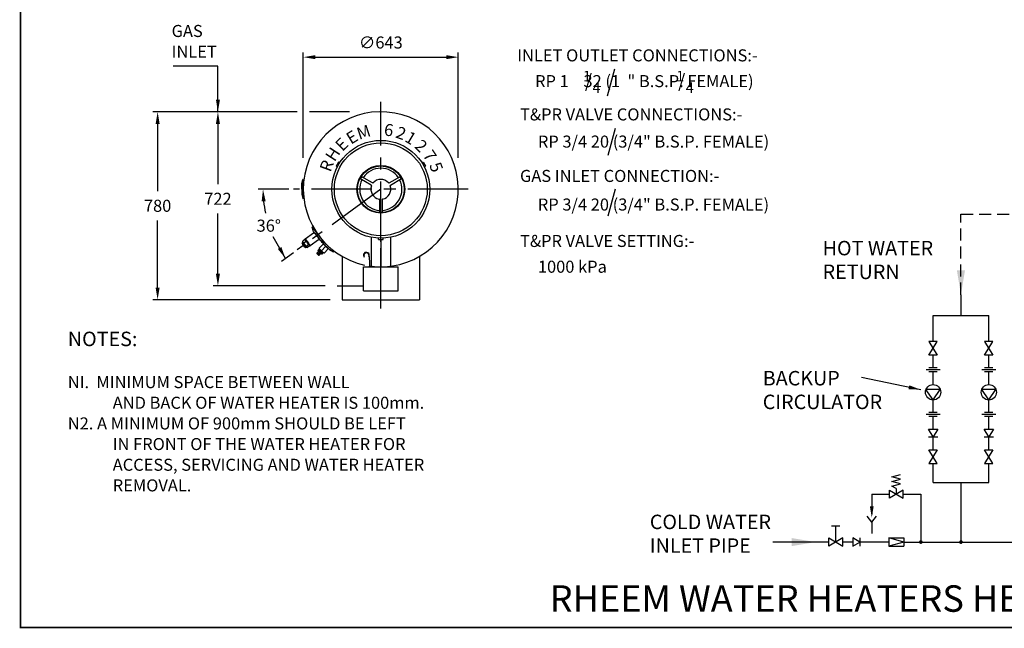
# Model space of a CAD drawing. Extents: x -4 to 7904, y -4 to 5404.
# Drawn here: x -4 to 4081, y -4 to 2522 of the extents above; entities that cross this region are included whole.
import ezdxf
from ezdxf.enums import TextEntityAlignment as Align

# ---------------------------------------------------------------- set-up
doc = ezdxf.new("R2010")
doc.units = 0
doc.header["$LTSCALE"] = 200
doc.header["$MEASUREMENT"] = 0
doc.linetypes.add('CENTER', pattern=[2, 1.25, -0.25, 0.25, -0.25])
doc.linetypes.add('HIDDEN', pattern=[0.375, 0.25, -0.125])
doc.layers.get('0').update_dxf_attribs({"linetype": 'CONTINUOUS'})
for name, color, linetype in [('CENT25', 1, 'CENTER'), ('CONT35', 2, 'CONTINUOUS'), ('CONT5', 3, 'CONTINUOUS'), ('DIMT25', 7, 'CONTINUOUS'), ('FRAME5', 3, 'CONTINUOUS'), ('HATCH', 5, 'CONTINUOUS'), ('HID25', 4, 'HIDDEN')]:
    doc.layers.add(name, color=color, linetype=linetype)
doc.styles.add('ARIAL', font='ARIALBD.TTF')
doc.styles.add('ARIALREG', font='ARIAL.TTF')
doc.styles.get("Standard").update_dxf_attribs({"font": 'SIMPLEX'})
doc.dimstyles.get("Standard").update_dxf_attribs({"dimscale": 20, "dimtxt": 2.5, "dimasz": 2.5, "dimexe": 1, "dimexo": 1, "dimgap": 1.2, "dimtad": 1, "dimtih": 1, "dimtoh": 1, "dimzin": 0, "dimtxsty": 'STANDARD', "dimcen": 1, "dimazin": 3, "dimtp": 0.5, "dimtm": 0.5, "dimtfac": 1, "dimtdec": 4, "dimtofl": 0, "dimtmove": 0, "dimatfit": 3, "dimtolj": 1, "dimtzin": 0})

msp = doc.modelspace()

# ---------------------------------------------------------------- hatches: boundary and pattern name
at = {"layer": 'HATCH', "linetype": 'CONTINUOUS'}
h = msp.add_hatch(dxfattribs=at)
h.set_pattern_fill('ANSI37', color=256, scale=15, angle=46, style=0)
h.set_pattern_definition([(181, (1432.2086, 1487.7454), (-0.032723, 1.874714), []), (91, (1432.2086, 1487.7454), (1.874714, 0.032723), [])])
h.paths.add_polyline_path([(1249.9, 1548.5), (1255.1, 1553.9), (1238.9, 1569.6), (1233.7, 1564.2)])

# ---------------------------------------------------------------- linework, layer by layer
for p, q in [((1319.5, 1930.8), (1309.5, 1913.4)), ((1669.7, 1930.8), (1679.7, 1913.4)), ((1214.7, 1636.7), (1180.1, 1611.6)), ((1221.7, 1635.6), (1222.3, 1634.7)), ((1222.3, 1634.7), (1236, 1615.8)), ((1168.2, 1595.2), (1167.6, 1594.8)), ((1167.6, 1594.8), (1181.1, 1576.2)), ((1168, 1595.4), (1181.9, 1576.3)), ((1171.2, 1598.9), (1168.2, 1596.8)), ((1179.9, 1609.9), (1170.6, 1603.1)), ((1171.2, 1598.9), (1170.6, 1603.1)), ((1171.2, 1598.9), (1186.2, 1578.2)), ((1174.7, 1595.7), (1185.8, 1603.8)), ((1179.9, 1609.9), (1180.1, 1611.6)), ((1179.9, 1609.9), (1199.4, 1583)), ((1180.5, 1611), (1185.8, 1603.8)), ((1185.8, 1603.8), (1200.7, 1583.3)), ((1235.5, 1608), (1201, 1582.9)), ((1484.6, 1610.2), (1504.6, 1610.2)), ((1171.5, 1589.4), (1170.7, 1588.8)), ((1170.7, 1588.8), (1177.2, 1579.9)), ((1178, 1580.5), (1171.5, 1589.4)), ((1177.2, 1579.9), (1178, 1580.5)), ((1181.7, 1576.6), (1181.1, 1576.2)), ((1186.2, 1578.2), (1183.3, 1576.1)), ((1184.2, 1582.6), (1195.3, 1590.7)), ((1186.2, 1578.2), (1190, 1576.4)), ((1199.3, 1583.2), (1190, 1576.4)), ((1199.3, 1583.2), (1201, 1582.9)), ((3901.4, 1380.7), (3901.4, 1294.1)), ((3785.8, 1186.9), (3785.8, 1294.1)), ((4017, 1186.9), (4017, 1294.1)), ((3803.1, 1186.9), (3768.5, 1186.9)), ((3768.5, 1129.3), (3803.1, 1186.9)), ((3768.5, 1186.9), (3803.1, 1129.3)), ((4034.2, 1186.9), (3999.7, 1186.9)), ((3999.7, 1129.3), (4034.2, 1186.9)), ((3999.7, 1186.9), (4034.2, 1129.3)), ((3803.1, 1129.3), (3768.5, 1129.3)), ((3785.8, 1076.7), (3785.8, 1129.3)), ((4034.2, 1129.3), (3999.7, 1129.3)), ((4017, 1076.7), (4017, 1129.3)), ((3814.6, 1068.4), (3757, 1068.4)), ((3803.1, 1076.7), (3768.5, 1076.7)), ((4045.8, 1068.4), (3988.2, 1068.4)), ((4034.2, 1076.7), (3999.7, 1076.7)), ((3803.1, 1060.1), (3768.5, 1060.1)), ((3785.8, 1007.5), (3785.8, 1060.1)), ((4034.2, 1060.1), (3999.7, 1060.1)), ((4017, 1007.5), (4017, 1060.1)), ((3785.8, 944), (3756.3, 987.3)), ((3815.4, 987.3), (3756.3, 987.3)), ((3785.8, 944), (3815.4, 987.3)), ((4017, 944), (3987.4, 987.3)), ((4046.5, 987.3), (3987.4, 987.3)), ((4017, 944), (4046.5, 987.3)), ((3785.8, 891.3), (3785.8, 944)), ((4017, 891.3), (4017, 944)), ((3814.6, 883.1), (3757, 883.1)), ((3803.1, 891.3), (3768.5, 891.3)), ((3803.1, 874.8), (3768.5, 874.8)), ((3785.8, 822.1), (3785.8, 874.8)), ((4045.8, 883.1), (3988.2, 883.1)), ((4034.2, 891.3), (3999.7, 891.3)), ((4034.2, 874.8), (3999.7, 874.8)), ((4017, 822.1), (4017, 874.8)), ((3785.8, 790.3), (3766.7, 822.1)), ((3766.7, 822.1), (3804.9, 822.1)), ((3804.9, 822.1), (3785.8, 790.3)), ((4017, 790.3), (3997.9, 822.1)), ((3997.9, 822.1), (4036.1, 822.1)), ((4036.1, 822.1), (4017, 790.3)), ((3766.7, 790.3), (3804.9, 790.3)), ((3785.8, 737.6), (3785.8, 790.3)), ((3997.9, 790.3), (4036.1, 790.3)), ((4017, 737.6), (4017, 790.3)), ((3803.1, 737.6), (3768.5, 680)), ((3803.1, 680), (3768.5, 737.6)), ((3768.5, 737.6), (3803.1, 737.6)), ((4034.2, 737.6), (3999.7, 680)), ((4034.2, 680), (3999.7, 737.6)), ((3999.7, 737.6), (4034.2, 737.6)), ((3768.5, 680), (3803.1, 680)), ((3785.8, 601.7), (3785.8, 680)), ((3999.7, 680), (4034.2, 680)), ((4017, 601.7), (4017, 680)), ((3614.8, 624.9), (3650, 634.5)), ((3650, 615.3), (3614.8, 624.9)), ((3614.8, 605.7), (3650, 615.3)), ((3650, 596.1), (3614.8, 605.7)), ((3614.8, 586.5), (3650, 596.1)), ((3633.2, 576.9), (3614.8, 586.5)), ((3633.2, 576.9), (3633.2, 553.1)), ((3901.4, 601.7), (3901.4, 354.2)), ((3531.4, 553.1), (3604.4, 553.1)), ((3531.4, 553.1), (3531.4, 469.7)), ((3662, 570.3), (3604.4, 535.8)), ((3604.4, 570.3), (3662, 535.8)), ((3604.4, 535.8), (3604.4, 570.3)), ((3662, 535.8), (3662, 570.3)), ((3662, 553.1), (3735, 553.1)), ((3735, 553.1), (3735, 354.2)), ((3531.4, 436.7), (3512.2, 461.1)), ((3531.4, 436.7), (3550.7, 461.1)), ((3364.8, 421.1), (3399.4, 421.1)), ((3382.1, 354.2), (3382.1, 421.1)), ((3531.4, 436.7), (3531.4, 389.2)), ((3353.3, 336.9), (3353.3, 371.5)), ((3410.9, 371.5), (3353.3, 336.9)), ((3353.3, 371.5), (3410.9, 336.9)), ((3410.9, 336.9), (3410.9, 371.5)), ((3481.7, 354.2), (3452.9, 371.5)), ((3452.9, 371.5), (3452.9, 336.9)), ((3481.7, 371.5), (3481.7, 336.9)), ((3664.7, 354.2), (3601.8, 371.5)), ((3601.8, 371.5), (3664.7, 371.5)), ((3601.8, 371.5), (3601.8, 336.9)), ((3664.7, 371.5), (3664.7, 336.9)), ((3353.3, 354.2), (3121, 354.2)), ((3452.9, 354.2), (3410.9, 354.2)), ((3452.9, 336.9), (3481.7, 354.2)), ((3601.8, 354.2), (3481.7, 354.2)), ((3664.7, 354.2), (3601.8, 336.9)), ((3601.8, 336.9), (3664.7, 336.9)), ((3664.7, 354.2), (3901.4, 354.2)), ((3901.4, 354.2), (5861.8, 354.2))]:
    msp.add_line(p, q)
for points in [[(1174.7, 1595.7, -0.281542), (1174.4, 1595.7, -0.066132), (1173.4, 1596.4, -0.030338), (1172.4, 1597.4, -0.0219), (1171.2, 1598.9, -0.0219)], [(1184.2, 1582.6, -0.331542), (1183.9, 1582.6, -0.041813), (1182.3, 1584.1, -0.017975), (1180.7, 1585.9, -0.012801), (1178.7, 1588.6, -0.012801), (1176.8, 1591.3, -0.017975), (1175.6, 1593.4, -0.041813), (1174.6, 1595.4, -0.331542), (1174.7, 1595.7, -0.331542)], [(1180.1, 1611.6, -0.19905), (1180.8, 1611.7, -0.098452), (1182.1, 1611.3, -0.055703), (1183.3, 1610.3, -0.042461), (1184.6, 1608.9, -0.042461), (1185.6, 1607.2, -0.055703), (1186.1, 1605.7, -0.098452), (1186.2, 1604.4, -0.19905), (1185.8, 1603.8, -0.19905)], [(1185.8, 1603.8, -0.263966), (1186.5, 1603.8, -0.074114), (1188.4, 1602.7, -0.035122), (1190.1, 1601, -0.025539), (1192.2, 1598.4, -0.025539), (1194, 1595.6, -0.035122), (1195.1, 1593.4, -0.074114), (1195.6, 1591.3, -0.263966), (1195.3, 1590.7, -0.263966)], [(1184.2, 1582.6, 0.281542), (1184.1, 1582.3, 0.066132), (1184.5, 1581.1, 0.030338), (1185.1, 1579.9, 0.0219), (1186.2, 1578.2, 0.0219)], [(1201, 1582.9, 0.19905), (1201.4, 1583.5, 0.098452), (1201.3, 1584.8, 0.055703), (1200.8, 1586.3, 0.042461), (1199.8, 1588, 0.042461), (1198.5, 1589.4, 0.055703), (1197.3, 1590.4, 0.098452), (1196, 1590.9, 0.19905), (1195.3, 1590.7, 0.19905)]]:
    msp.add_lwpolyline(points, format="xyb")
at = {"const_width": 7.3}
for points in [[(3731, 354.2, 1), (3739, 354.2, 1)], [(3897.4, 354.2, 1), (3905.4, 354.2, 1)]]:
    msp.add_lwpolyline(points, format="xyb", close=True, dxfattribs=at)
for centre in [(3785.8, 975.7), (4017, 975.7)]:
    msp.add_circle(centre, 31.7)
for centre, radius, start, end in [((1217.6, 1632.6), 5, 36, 126), ((1168.8, 1596), 1, 126, 216), ((1232.6, 1612), 5, 306, 36), ((1182.7, 1576.9), 1, 216, 306)]:
    msp.add_arc(centre, radius, start, end)
for points in [[(3918.2, 1481.7), (3884.6, 1481.7), (3901.4, 1380.7)], [(3539.3, 502.1), (3523.6, 502.1), (3531.4, 455)], [(3198.5, 337.4), (3198.5, 371), (3299.4, 354.2)]]:
    msp.add_solid(points)
at = {"layer": 'CENT25'}
for p, q in [((1494.6, 1600), (1494.6, 2180.4)), ((1856.9, 1818.1), (1132.4, 1818.1)), ((1494.6, 1818.1), (1148.1, 1566.4)), ((1494.6, 1323.2), (1494.6, 1576.1)), ((1313.5, 1417.6), (1424.6, 1417.6))]:
    msp.add_line(p, q, dxfattribs=at)
at = {"layer": 'CONT35'}
for p, q in [((1166.5, 1840.5), (1171.3, 1858.2)), ((1166.5, 1819), (1166.5, 1840.5)), ((1172.2, 1859), (1173.1, 1859)), ((1166.5, 1819), (1166.5, 1797.5)), ((1166.5, 1797.5), (1171.3, 1779.7)), ((1172.2, 1779), (1173.1, 1779)), ((1216, 1643.3), (1209.4, 1660.5)), ((1209.8, 1661.7), (1210.5, 1662.2)), ((1228.7, 1625.9), (1216, 1643.3)), ((1228.7, 1625.9), (1241.3, 1608.5)), ((1241.3, 1608.5), (1255.6, 1597)), ((1250.6, 1597.6), (1246.6, 1604.2)), ((1266.1, 1582.7), (1250.6, 1597.6)), ((1256.8, 1596.9), (1257.5, 1597.5)), ((1454.6, 1619.1), (1454.6, 1499.1)), ((1534.6, 1619.1), (1534.6, 1499.1)), ((1266.1, 1582.7), (1281.5, 1567.7)), ((1281.5, 1567.7), (1297.6, 1558.8)), ((1298.8, 1559), (1299.4, 1559.6)), ((1334.6, 1539.3), (1334.6, 1359.6)), ((1654.6, 1539.3), (1654.6, 1359.6)), ((1422.1, 1396.6), (1422.1, 1496.6)), ((1422.1, 1496.6), (1567.1, 1496.6)), ((1567.1, 1396.6), (1567.1, 1496.6)), ((1422.1, 1396.6), (1567.1, 1396.6)), ((1334.6, 1359.6), (1654.6, 1359.6))]:
    msp.add_line(p, q, dxfattribs=at)
msp.add_lwpolyline([(1444.6, 1544.6), (1446, 1535.5), (1446.9, 1527.5), (1447.4, 1520.7), (1447.7, 1514.7), (1447.6, 1509.5), (1447.4, 1504.9), (1447, 1500.6), (1446.6, 1496.6)], dxfattribs=at)
for centre, radius, start, end in [((1494.6, 1818.1), 321.5, 261.4831, 257.9189), ((1172.2, 1858), 1, 90, 165), ((1172.2, 1780), 1, 195, 270), ((1210.4, 1660.9), 1, 126, 201), ((1256.2, 1597.8), 1, 231, 306), ((1298.1, 1559.7), 1, 241, 316), ((1434.6, 1544.6), 12, 333.9251, 222.8698), ((1434.6, 1544.6), 10, 360, 196.7949)]:
    msp.add_arc(centre, radius, start, end, dxfattribs=at)
at = {"layer": 'DIMT25'}
for p, q in [((1173.1, 1948.1), (1173.1, 2386.2)), ((1816.1, 1948.1), (1816.1, 2386.2)), ((1223.1, 2366.2), (1766.1, 2366.2)), ((2434.4, 2205.6), (2465.4, 2317.7)), ((1148.1, 2139.6), (548.6, 2139.6)), ((1364.6, 2139.6), (1198.1, 2139.6)), ((568.6, 2089.6), (568.6, 1810.6)), ((818.8, 2089.6), (818.8, 1839.6)), ((2437.6, 1960.2), (2468.6, 2072.3)), ((1324, 1928.2), (1319.5, 1930.8)), ((1665.2, 1928.2), (1669.7, 1930.8)), ((1314, 1910.8), (1309.5, 1913.4)), ((1675.2, 1910.8), (1679.7, 1913.4)), ((1173.1, 1819), (1173.1, 1859)), ((1413.2, 1870.9), (1408.2, 1862.2)), ((1454.4, 1835.6), (1408.2, 1862.2)), ((1414.1, 1870.4), (1409.1, 1861.7)), ((1459.4, 1844.2), (1413.2, 1870.9)), ((1529.8, 1844.2), (1576, 1870.9)), ((1534.8, 1835.6), (1581, 1862.2)), ((1580.1, 1861.7), (1575.1, 1870.4)), ((1581, 1862.2), (1576, 1870.9)), ((1112.4, 1818.1), (985.8, 1818.1)), ((1173.1, 1819), (1173.1, 1779)), ((2437.6, 1707.8), (2468.6, 1819.8)), ((1489.6, 1774.6), (1489.6, 1721.3)), ((1499.6, 1774.6), (1499.6, 1721.3)), ((818.8, 1467.6), (818.8, 1717.6)), ((1489.6, 1722.3), (1499.6, 1722.3)), ((1489.6, 1721.3), (1499.6, 1721.3)), ((568.6, 1409.6), (568.6, 1688.6)), ((1234, 1629.8), (1210.5, 1662.2)), ((1234, 1629.8), (1257.5, 1597.5)), ((1270.7, 1587.4), (1251, 1606.4)), ((1484.6, 1610.2), (1484.6, 1615.4)), ((1494.6, 1610.2), (1494.6, 1496.6)), ((1504.6, 1610.2), (1504.6, 1615.4)), ((1131.9, 1554.6), (1083, 1519.1)), ((1229.6, 1552.8), (1237.3, 1560.7)), ((1229.6, 1552.8), (1229.7, 1552.1)), ((1229.6, 1552.8), (1238.7, 1544.1)), ((1233.7, 1564.2), (1238.9, 1569.6)), ((1233.7, 1564.2), (1249.9, 1548.5)), ((1238.4, 1573.4), (1255.4, 1591)), ((1238.9, 1569.6), (1255.1, 1553.9)), ((1239.7, 1568.9), (1240.7, 1569.9)), ((1239.9, 1570.6), (1256.1, 1554.9)), ((1248.7, 1563.4), (1265.7, 1581.1)), ((1249.9, 1548.5), (1255.1, 1553.9)), ((1254.4, 1554.6), (1255.4, 1555.7)), ((1256.3, 1590.8), (1257.8, 1590.7)), ((1257.8, 1590.7), (1275.6, 1573.5)), ((1258.9, 1553.6), (1275.9, 1571.2)), ((1270.7, 1587.4), (1299.4, 1559.6)), ((1275.7, 1572), (1275.6, 1573.5)), ((1229.7, 1552.1), (1238, 1544)), ((1238.7, 1544.1), (1238, 1544)), ((1238.7, 1544.1), (1246.3, 1552)), ((1263.5, 1417.6), (798.8, 1417.6)), ((1284.6, 1359.6), (548.6, 1359.6)), ((3785.8, 1294.1), (4017, 1294.1)), ((3785.8, 601.7), (4017, 601.7))]:
    msp.add_line(p, q, dxfattribs=at)
at = {"layer": 'DIMT25', "extrusion": (0, 0, -1), "flags": 128}
for points in [[(-1238.4, 1573.4), (-1238.4, 1573.3), (-1238.4, 1573.1), (-1238.4, 1573), (-1238.5, 1572.7), (-1238.7, 1572.5), (-1238.9, 1572.2), (-1239.1, 1571.9), (-1239.4, 1571.5), (-1239.7, 1571.1), (-1240, 1570.7), (-1240.4, 1570.3), (-1240.8, 1569.8), (-1241.2, 1569.3), (-1241.7, 1568.9), (-1242.1, 1568.4), (-1242.6, 1567.9), (-1243.1, 1567.5), (-1243.6, 1567), (-1244.1, 1566.5), (-1244.6, 1566.1), (-1245.1, 1565.7), (-1245.5, 1565.3), (-1246, 1565), (-1246.4, 1564.6), (-1246.8, 1564.3), (-1247.2, 1564.1), (-1247.5, 1563.9), (-1247.8, 1563.7), (-1248.1, 1563.5), (-1248.3, 1563.5), (-1248.5, 1563.4), (-1248.6, 1563.4), (-1248.7, 1563.5)], [(-1275.9, 1571.2), (-1276, 1571.3), (-1276, 1571.4), (-1275.9, 1571.6), (-1275.8, 1571.8), (-1275.7, 1572), (-1275.5, 1572.3), (-1275.3, 1572.7), (-1275, 1573), (-1274.7, 1573.4), (-1274.3, 1573.8), (-1274, 1574.3), (-1273.6, 1574.7), (-1273.1, 1575.2), (-1272.7, 1575.6), (-1272.2, 1576.1), (-1271.7, 1576.6), (-1271.3, 1577.1), (-1270.8, 1577.5), (-1270.3, 1578), (-1269.8, 1578.4), (-1269.3, 1578.8), (-1268.8, 1579.2), (-1268.4, 1579.6), (-1268, 1579.9), (-1267.6, 1580.2), (-1267.2, 1580.4), (-1266.9, 1580.7), (-1266.6, 1580.8), (-1266.3, 1581), (-1266.1, 1581.1), (-1265.9, 1581.1), (-1265.8, 1581.1), (-1265.7, 1581.1)]]:
    msp.add_lwpolyline(points, dxfattribs=at)
at = {"layer": 'DIMT25', "flags": 128}
for points in [[(1258.9, 1553.6), (1258.8, 1553.5), (1258.7, 1553.5), (1258.5, 1553.6), (1258.3, 1553.6), (1258, 1553.8), (1257.7, 1554), (1257.4, 1554.2), (1257, 1554.4), (1256.6, 1554.7), (1256.2, 1555.1), (1255.8, 1555.4), (1255.3, 1555.8), (1254.8, 1556.2), (1254.3, 1556.6), (1253.9, 1557.1), (1253.4, 1557.6), (1252.9, 1558), (1252.4, 1558.5), (1251.9, 1559), (1251.5, 1559.5), (1251, 1559.9), (1250.6, 1560.4), (1250.3, 1560.8), (1249.9, 1561.2), (1249.6, 1561.6), (1249.4, 1562), (1249.1, 1562.3), (1248.9, 1562.6), (1248.8, 1562.8), (1248.7, 1563.1), (1248.6, 1563.2), (1248.6, 1563.4), (1248.7, 1563.5)], [(1255.4, 1591), (1255.5, 1591), (1255.7, 1591), (1255.8, 1591), (1256.1, 1590.9), (1256.3, 1590.7), (1256.6, 1590.6), (1257, 1590.3), (1257.3, 1590.1), (1257.7, 1589.8), (1258.1, 1589.5), (1258.6, 1589.1), (1259.1, 1588.7), (1259.5, 1588.3), (1260, 1587.9), (1260.5, 1587.4), (1261, 1587), (1261.5, 1586.5), (1262, 1586), (1262.4, 1585.5), (1262.9, 1585.1), (1263.3, 1584.6), (1263.7, 1584.2), (1264.1, 1583.7), (1264.4, 1583.3), (1264.7, 1582.9), (1265, 1582.6), (1265.2, 1582.2), (1265.4, 1581.9), (1265.6, 1581.7), (1265.7, 1581.5), (1265.7, 1581.3), (1265.7, 1581.2), (1265.7, 1581.1)]]:
    msp.add_lwpolyline(points, dxfattribs=at)
at = {"layer": 'DIMT25'}
for centre, radius in [((1494.6, 1818.1), 203), ((1494.6, 1818.1), 192.7), ((1494.6, 1818.1), 99), ((1494.6, 1818.1), 97), ((1236.8, 1551.1), 3)]:
    msp.add_circle(centre, radius, dxfattribs=at)
for centre, radius, start, end in [((1494.6, 1818.1), 87.5, 33.2758, 146.7242), ((1494.6, 1818.1), 87.5, 153.2758, 266.7242), ((1460.9, 1846.8), 3, 240, 319.5842), ((1494.6, 1818.1), 41.2, 40.4158, 139.5842), ((1494.6, 1818.1), 87.5, 273.2758, 26.7242), ((1528.3, 1846.8), 3, 220.4158, 300), ((1494.6, 1818.1), 41.2, 160.4158, 259.5842), ((1452.9, 1833), 3, 340.4158, 60), ((1494.6, 1818.1), 41.2, 280.4158, 19.5842), ((1536.3, 1833), 3, 120, 199.5842), ((1494.6, 1818.1), 488.8, 185.8636, 191.7272), ((1486.6, 1774.6), 3, 0, 79.5842), ((1502.6, 1774.6), 3, 100.4158, 180)]:
    msp.add_arc(centre, radius, start, end, dxfattribs=at)
for points in [[(1223.1, 2374.6), (1223.1, 2357.9), (1173.1, 2366.2)], [(1766.1, 2374.6), (1766.1, 2357.9), (1816.1, 2366.2)], [(560.3, 2089.6), (576.9, 2089.6), (568.6, 2139.6)], [(810.5, 2089.6), (827.1, 2089.6), (818.8, 2139.6)], [(1016.7, 1768.6), (1000.1, 1767.8), (1005.8, 1818.1)], [(810.5, 1467.6), (827.1, 1467.6), (818.8, 1417.6)], [(560.3, 1409.6), (576.9, 1409.6), (568.6, 1359.6)]]:
    msp.add_solid(points, dxfattribs=at)
at = {"layer": 'FRAME5', "const_width": 7.2}
msp.add_lwpolyline([(7900, 0), (7900, 5400), (0, 5400), (0, 0)], close=True, dxfattribs=at)
at = {"layer": 'HID25'}
for p, q in [((3901.4, 1715.2), (7362.7, 1715.2)), ((3901.4, 1380.7), (3901.4, 1715.2))]:
    msp.add_line(p, q, dxfattribs=at)

# ---------------------------------------------------------------- texts
at = {"layer": 'CONT35', "style": 'ARIALREG'}
for s, rotation, p in [('M', 18.4941, (1431, 2031.8)), ('6', 352.7798, (1524.6, 2039.4)), ('E', 31.3513, (1387.8, 2013.1)), ('2', 339.9227, (1570.3, 2027.5)), ('1', 329.0655, (1606, 2009.8)), ('E', 44.2084, (1349.4, 1986.6)), ('2', 316.2084, (1644.6, 1980.5)), ('H', 57.0655, (1316.2, 1950.3)), ('7', 303.3513, (1677.2, 1943.7)), ('R', 69.9227, (1293.3, 1907)), ('5', 290.4941, (1701.4, 1901.2))]:
    msp.add_text(s, height=50, rotation=rotation, dxfattribs=at).set_placement(p, align=Align.CENTER)
at = {"layer": 'CONT35'}
for s, p in [('HOT WATER', (3327.5, 1544)), ('RETURN', (3327.5, 1445.6)), ('%%uNOTES%%U:', (196, 1167.2)), ('BACKUP', (3079, 1004.3)), ('CIRCULATOR', (3079, 905.9)), ('COLD WATER', (2610.5, 407.9)), ('INLET PIPE', (2610.5, 309.6))]:
    msp.add_text(s, height=60, dxfattribs=at).set_placement(p)
at = {"layer": 'CONT5', "style": 'ARIAL'}
msp.add_text('RHEEM WATER HEATERS HEAVY DUTY GAS 6 x 621275', height=110, dxfattribs=at).set_placement((4043.9, 64.9), align=Align.CENTER)
at = {"layer": 'DIMT25'}
for s, height, p in [('GAS', 50, (626.7, 2450)), ('INLET', 50, (626.7, 2364.3)), ('%%UINLET OUTLET CONNECTIONS%%U:-', 50, (2060.6, 2348.8)), ('RP 1    32 (1  " B.S.P. FEMALE)', 50, (2134.6, 2241.9)), ('1', 43.8, (2333.2, 2265.8)), ('/', 56.2, (2340.9, 2239.3)), ('1', 43.8, (2720.1, 2265.8)), ('/', 56.2, (2727.7, 2239.3)), ('4', 43.8, (2373, 2218.1)), ('4', 43.8, (2759.8, 2218.1)), ('%%UT&PR VALVE CONNECTIONS%%U:-', 50, (2072.3, 2103.8)), ('RP 3/4 20 (3/4" B.S.P. FEMALE)', 50, (2146.3, 1991)), ('%%UGAS INLET CONNECTION%%U:-', 50, (2072, 1848.5)), ('RP 3/4 20 (3/4" B.S.P. FEMALE)', 50, (2146, 1729.8)), ('%%UT&PR VALVE SETTING%%U:-', 50, (2072.3, 1578.7)), ('1000 kPa', 50, (2146.3, 1471.8)), ('NI.  MINIMUM SPACE BETWEEN WALL', 50, (196, 993)), ('AND BACK OF WATER HEATER IS 100mm.', 50, (382.4, 907.3)), ('N2. A MINIMUM OF 900mm SHOULD BE LEFT', 50, (196, 821.6)), ('IN FRONT OF THE WATER HEATER FOR', 50, (382.4, 735.9)), ('ACCESS, SERVICING AND WATER HEATER', 50, (382.4, 650.1)), ('REMOVAL.', 50, (382.4, 564.4))]:
    msp.add_text(s, height=height, dxfattribs=at).set_placement(p)
at = {"layer": 'DIMT25', "char_height": 50, "attachment_point": 5}
for s, insert in [('\\A1;∅643', (1494.6, 2427.2)), ('\\A1;722', (818.8, 1778.6)), ('\\A1;780', (568.6, 1749.6)), ('\\A1;36°', (1029.7, 1667.1))]:
    msp.add_mtext(s, dxfattribs=dict(at, insert=insert))

# ---------------------------------------------------------------- leaders
at = {"layer": 'DIMT25'}
for points, override in [([(818.8, 2139.6), (818.8, 2328.8), (633.1, 2328.8)], {"dimgap": 1.8}), ([(1099.2, 1530.8), (1048.5, 1621.1)], {"dimgap": 1.8}), ([(3734.4, 986.6), (3488.6, 1037)], {"dimgap": 1.2})]:
    msp.add_leader(points, dimstyle='STANDARD', override=override, dxfattribs=at)

doc.saveas('drawing.dxf')
